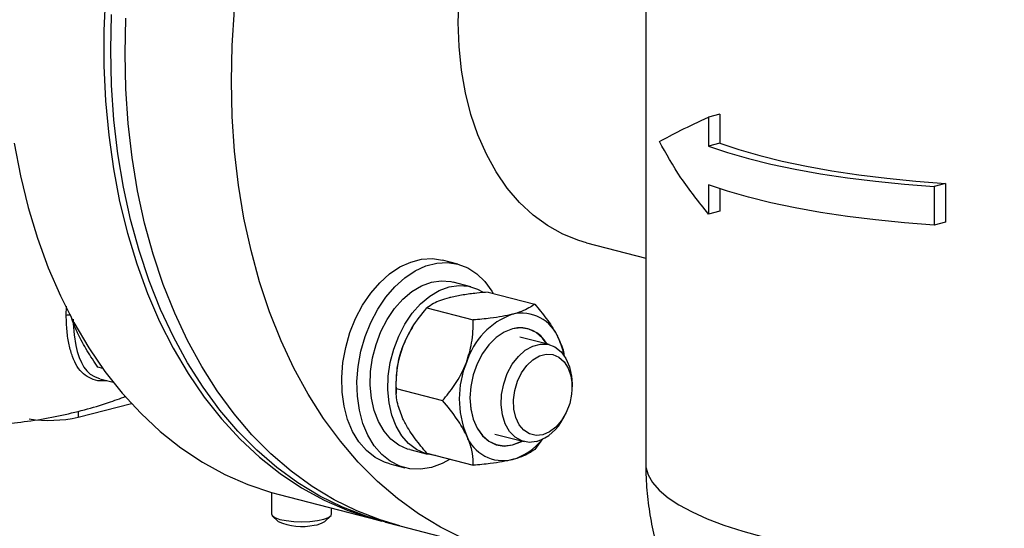
# Model space of a CAD drawing. Units: inches. Extents: x 0.1 to 22.1, y 0.1 to 17.1.
# Drawn here: x 4.6 to 5.1, y 4 to 4.3 of the extents above; entities that cross this region are included whole.
import ezdxf

# ---------------------------------------------------------------- set-up
doc = ezdxf.new("R2010")
doc.units = ezdxf.units.IN
doc.header["$MEASUREMENT"] = 0

msp = doc.modelspace()

# ---------------------------------------------------------------- linework, layer by layer
at = {"color": 7, "linetype": 'Continuous', "lineweight": 25}
for p, q in [((4.918276533340737, 4.411098576188593), (4.918276533340737, 4.032026373591743)), ((4.956786833396946, 4.213595746936772), (4.95089429467502, 4.212070645691533)), ((4.956786833396946, 4.213595746936772), (4.956786833396946, 4.198462920673138)), ((4.95089429467502, 4.212070645691533), (4.95089429467502, 4.196937819427899)), ((4.956786833396946, 4.198462920673138), (4.95089429467502, 4.196937819427899)), ((4.95089429467502, 4.176814378238065), (4.95089429467502, 4.161681504751936)), ((4.956786833396946, 4.174772150552731), (4.956786833396946, 4.163206605997175)), ((5.073987705643874, 4.177524218956698), (5.068095166921948, 4.17599911771146)), ((5.068095166921948, 4.17599911771146), (5.068095166921948, 4.155875676521627)), ((5.073987705643874, 4.177524218956698), (5.073987705643874, 4.157400777766865)), ((4.956786833396946, 4.163206605997175), (4.95089429467502, 4.161681504751936)), ((5.073987705643874, 4.157400777766865), (5.068095166921948, 4.155875676521627)), ((4.887512721715805, 4.146744044987853), (4.918276464202206, 4.138781802533743)), ((4.820646566793091, 4.135698954077815), (4.812750531719215, 4.137742598335731)), ((4.827406379248155, 4.123921119313594), (4.81821399671762, 4.126300282982364)), ((4.836516763480899, 4.121134364442017), (4.860617349178605, 4.114896673865325)), ((4.804605321379535, 4.112875075469497), (4.828705907077241, 4.106637384892806)), ((4.797321577136388, 4.103180736108389), (4.796937305180968, 4.102574087158406)), ((4.868151374904051, 4.093835609258884), (4.8529684152146, 4.097765248387538)), ((4.636328290201716, 4.081415696553253), (4.633799479291063, 4.082070200978393)), ((4.634705608878635, 4.076140936358566), (4.641681202689019, 4.07433551982954)), ((4.788649669467385, 4.070993850349792), (4.81275025516509, 4.064756159773101)), ((4.880040436698561, 4.071740439195639), (4.880040436698561, 4.073390586288507)), ((4.788589657222458, 4.070321210913865), (4.788703874075706, 4.06835933272006)), ((4.623458913175849, 4.056071257536038), (4.651145092230877, 4.063236967961598)), ((4.875416175189699, 4.055523631978583), (4.876216661101869, 4.056966621437099)), ((4.83991824093011, 4.04734333755841), (4.855101200619561, 4.043413698429756)), ((4.864667899157048, 4.044828556757539), (4.860617349178605, 4.039393476809696)), ((4.795684238444729, 4.039251939078921), (4.804876620975265, 4.03687277541015)), ((4.804605321379535, 4.037371878413869), (4.828705907077241, 4.031134187837177)), ((4.785355633295381, 4.031896959463881), (4.793251668369257, 4.029853315205965)), ((4.723873295783337, 4.017000343064221), (4.723873295783337, 4.005844264761754)), ((4.727901237462135, 4.015896068471256), (4.779461158694587, 4.002551378892312)), ((4.724444725742233, 4.00476067127246), (4.727435312901581, 4.001977542497302)), ((4.751561272440171, 4.001977524602934), (4.754551928738051, 4.00476067127246)), ((4.755123289558416, 4.005844282656121), (4.755123289558416, 4.008850466680059)), ((4.783143891687994, 4.001598217455591), (4.790509634228933, 3.999691823004674)), ((4.790509634228933, 3.999691823004674), (4.845752288454792, 3.985393971989008))]:
    msp.add_line(p, q, dxfattribs=at)
at = {"color": 8, "linetype": 'Continuous', "lineweight": 25}
for p, q in [((4.617328261353083, 4.108971379965989), (4.617398367823538, 4.113747498402791)), ((4.623458913175849, 4.05920546174359), (4.623458913175849, 4.056071257536038))]:
    msp.add_line(p, q, dxfattribs=at)
at = {"color": 7, "linetype": 'Continuous', "lineweight": 25, "flags": 128}
for points in [[(4.703082302427113, 4.230733878312404), (4.703493261855506, 4.249242329245774), (4.704724757370067, 4.267894725150361), (4.706772225827746, 4.286621554047747), (4.709627923713071, 4.305353283600979), (4.713281341969325, 4.324020232368293), (4.717718791167367, 4.342552840216872), (4.722923816336813, 4.360882247914002), (4.728877196966039, 4.378940202682081), (4.735556532170993, 4.396659706392327), (4.742937070357572, 4.413974569182272), (4.750991432667488, 4.430820565663158), (4.759689474701218, 4.447135021351236), (4.768999116180366, 4.46285721629017), (4.778885511285298, 4.477928548098576), (4.789311878317511, 4.492293124482398), (4.800239499699632, 4.505897479899945), (4.804659249433732, 4.511021023839071)], [(4.637715554826668, 4.275712294954482), (4.636893912524005, 4.257123193286472), (4.636893912524005, 4.238712559208361), (4.637715554826668, 4.220548818115228), (4.63935579733663, 4.202699513604943), (4.641808555863159, 4.185231118588193), (4.6450645658431, 4.168208574497281), (4.649111935449118, 4.151695198328612), (4.653935454204385, 4.135752456476506), (4.659517146090837, 4.120439588440699), (4.66583640782623, 4.10581364261509), (4.672869594032955, 4.091928991141566), (4.680590708623346, 4.078837272741208), (4.688970851691438, 4.066587249559351), (4.697978910898269, 4.055224419439327), (4.707581284917763, 4.044791038789977), (4.717742436544976, 4.035325982405641), (4.728424477864908, 4.026864447209953), (4.739587585083689, 4.019437870732088), (4.751190413359769, 4.013073991250463), (4.763189543695666, 4.007796326857843), (4.775540589154463, 4.003624603438714), (4.781305636425186, 4.002086770529432)], [(4.887512721715805, 4.146744044987853), (4.883524465553813, 4.147907229345758), (4.875187879760265, 4.151233699391426), (4.867244761346762, 4.155660762055347), (4.859758994315969, 4.161152723654753), (4.852790867466936, 4.16766540440053), (4.846396659563916, 4.175146361588468), (4.840627463981332, 4.183535293732422), (4.835530156643218, 4.192764763310418), (4.831145391005815, 4.202760338942896), (4.827508842551129, 4.213441720273755), (4.824649549462191, 4.224722733507957), (4.822590604008362, 4.236512643695099), (4.821348461160024, 4.248716448010669), (4.820933353419769, 4.261235974794652), (4.821348461160024, 4.273970377156529)], [(4.640473905660314, 4.246938123778986), (4.640884865088708, 4.265446574712358)], [(4.647839648201254, 4.24503172932807), (4.648250607629647, 4.26354018026144)], [(4.647839648201254, 4.24503172932807), (4.648250607629647, 4.26354018026144)], [(4.783143891687994, 4.001598217455591), (4.773006661992515, 4.004617975263709), (4.760825973874154, 4.009344879469083), (4.749019463485684, 4.015168375436268), (4.737631102932834, 4.022066788237268), (4.726703481550714, 4.030014543369595), (4.7162771145185, 4.038982035035086), (4.706390719413569, 4.048935839384856), (4.69708107793442, 4.059839009288031), (4.68838303590069, 4.07165097988675), (4.680328673590774, 4.084327731643713), (4.672948135404196, 4.097822241187062), (4.666268800199241, 4.112084172132985), (4.660315419570015, 4.127060477544383), (4.655110394400569, 4.142695565953331), (4.650672945202527, 4.158931181073655), (4.647019526946274, 4.175706934169586), (4.644163829060949, 4.192960445723255), (4.642116360603269, 4.210627521403444), (4.640884865088708, 4.228642401099282), (4.640473905660314, 4.246938123778986)], [(4.790509634228933, 3.999691823004674), (4.780372404533454, 4.002711580812793), (4.768191716415093, 4.007438485018166), (4.756385206026624, 4.013261980985352), (4.744996845473773, 4.020160393786351), (4.734069224091653, 4.028108148918678), (4.72364285705944, 4.037075640584169), (4.713756461954508, 4.04702944493394), (4.704446820475359, 4.057932614837114), (4.695748778441629, 4.069744585435834), (4.687694416131713, 4.082421337192796), (4.680313877945134, 4.095915846736145), (4.673634542740181, 4.110177777682069), (4.667681162110955, 4.125154083093466), (4.662476136941509, 4.140789171502414), (4.658038687743467, 4.157024786622737), (4.654385269487213, 4.173800539718669), (4.651529571601888, 4.191054051272339), (4.649482103144208, 4.208721126952526), (4.648250607629647, 4.226736006648365), (4.647839648201254, 4.24503172932807)], [(4.790509634228933, 3.999691823004674), (4.780372404533454, 4.002711580812793), (4.768191716415093, 4.007438485018166), (4.756385206026624, 4.013261980985352), (4.744996845473773, 4.020160393786351), (4.734069224091653, 4.028108148918678), (4.72364285705944, 4.037075640584169), (4.713756461954508, 4.04702944493394), (4.704446820475359, 4.057932614837114), (4.695748778441629, 4.069744585435834), (4.687694416131713, 4.082421337192796), (4.680313877945134, 4.095915846736145), (4.673634542740181, 4.110177777682069), (4.667681162110955, 4.125154083093466), (4.662476136941509, 4.140789171502414), (4.658038687743467, 4.157024786622737), (4.654385269487213, 4.173800539718669), (4.651529571601888, 4.191054051272339), (4.649482103144208, 4.208721126952526), (4.648250607629647, 4.226736006648365), (4.647839648201254, 4.24503172932807)], [(4.823434370640952, 3.9931406340025), (4.811627860252482, 3.998964129969686), (4.800239499699632, 4.005862542770685), (4.789311878317511, 4.013810297903012), (4.778885511285298, 4.022777789568503), (4.768999116180366, 4.032731593918274), (4.759689474701218, 4.043634763821448), (4.750991432667488, 4.055446734420169), (4.742937070357572, 4.06812348617713), (4.735556532170993, 4.08161799572048), (4.728877196966039, 4.095879926666403), (4.722923816336813, 4.110856232077801), (4.717718791167367, 4.126491320486749), (4.713281341969325, 4.142726935607072), (4.709627923713071, 4.159502688703004), (4.706772225827746, 4.176756200256673), (4.704724757370067, 4.19442327593686), (4.703493261855506, 4.212438155632699), (4.703082302427113, 4.230733878312404)], [(4.590248634630709, 4.198575808167137), (4.59350464461065, 4.181553264076225), (4.597552014216666, 4.165039887907557), (4.602375532971934, 4.14909714605545), (4.607957224858386, 4.133784278019643), (4.61427648659378, 4.119158332194035), (4.621309672800503, 4.105273680720511), (4.629030787390896, 4.092181962320153), (4.637410930458986, 4.079931939138295), (4.646418989665818, 4.068569109018271), (4.656021363685313, 4.058135728368922), (4.666182515312526, 4.048670671984585), (4.676864556632458, 4.040209136788897), (4.688027663851239, 4.032782560311032), (4.699630492127318, 4.026418680829408), (4.711629622463215, 4.021141016436787), (4.723980667922013, 4.016969293017658), (4.727901237462135, 4.015896068471256)], [(4.956786833396946, 4.198462920673138), (4.966641701331732, 4.195153070894581), (4.977457318293598, 4.19205065263659), (4.989168694063382, 4.189174347619963), (5.001705445616504, 4.186541370227269), (5.014992350231213, 4.18416761065781), (5.028949483765648, 4.182067241251498), (5.043493326874334, 4.180252931221288), (5.058536073622872, 4.178735524554538), (5.073987705643874, 4.177524218956698)], [(4.95089429467502, 4.196937819427899), (4.960749162609806, 4.193627969649342), (4.971564779571671, 4.190525551391351), (4.983276155341455, 4.187649246374724), (4.995812906894578, 4.18501626898203), (5.009099811509287, 4.182642509412571), (5.023056945043721, 4.18054214000626), (5.037600649875345, 4.178727794187313), (5.052643534900946, 4.177210423309299), (5.068095166921948, 4.17599911771146)], [(5.068095166921948, 4.155875676521627), (5.052643534900946, 4.157086982119467), (5.037600649875345, 4.15860435299748), (5.023056945043721, 4.160418698816427), (5.009099811509287, 4.162519068222738), (4.995812906894578, 4.164892827792197), (4.983276155341455, 4.167525805184891), (4.971564779571671, 4.170402110201518), (4.960749162609806, 4.173504528459508), (4.95089429467502, 4.176814378238065)], [(4.785355633295381, 4.031896959463881), (4.782645679433451, 4.032761989170665), (4.777724398795319, 4.035261109243505), (4.773257773137185, 4.038816544214811), (4.769340937077738, 4.043352427266647), (4.766057271685388, 4.048772093880343), (4.763477021707654, 4.054960132296367), (4.761654944861106, 4.06178451401049), (4.760629897000176, 4.069099886427211), (4.76042372590067, 4.076750261567032), (4.761040994705632, 4.084572627843587), (4.762468290540046, 4.092400265584581), (4.764675469004387, 4.100066374705058), (4.767615239343433, 4.10740750902831), (4.771225100325144, 4.114267194012858), (4.77542803162596, 4.120499269603298), (4.780134567986739, 4.125970929853582), (4.785244320260436, 4.130565524950367), (4.790648326122163, 4.134185105743838), (4.796231539056298, 4.136752579064811), (4.80187476423536, 4.138213153216955), (4.807457977169495, 4.138535763576415), (4.812750531719215, 4.137742598335731)], [(4.806949117581174, 4.029972153370466), (4.801320964601875, 4.029078230662134), (4.795812697835368, 4.029328701550659), (4.790541714507327, 4.030718344912747), (4.785620433869195, 4.033217464985588), (4.781153808211062, 4.036772899956894), (4.777236972151615, 4.04130878300873), (4.773953306759265, 4.046728449622426), (4.771373056781531, 4.052916488038451), (4.769550979934982, 4.059740869752574), (4.768525932074053, 4.067056242169294), (4.768319760974546, 4.074706617309115), (4.768937029779509, 4.082528983585672), (4.770364325613923, 4.090356621326665), (4.772571504078263, 4.098022730447141), (4.77551127441731, 4.105363864770393), (4.779121135399021, 4.112223549754941), (4.783324066699837, 4.118455625345382), (4.788030603060616, 4.123927285595665), (4.793140355334313, 4.128521880692451), (4.79854436119604, 4.132141461485921), (4.804127574130174, 4.134708934806895), (4.809770799309237, 4.136169508959037), (4.815354012243372, 4.136492119318498), (4.820758018105098, 4.135669857798749), (4.825867632101734, 4.133720229321605), (4.830574168462513, 4.130684851564594), (4.834777099763328, 4.126628373305971), (4.838386960745039, 4.121637289865901), (4.839065209734363, 4.120474737006795)], [(4.795684238444729, 4.039251939078921), (4.794541101972815, 4.039582668873375), (4.79000395501304, 4.041647501420926), (4.785906114279377, 4.044778890288078), (4.782354053109601, 4.048895733841727), (4.779439864027031, 4.053891202737491), (4.777239046307545, 4.059635756209531), (4.775808708377766, 4.065980407394052), (4.775185908490322, 4.072760591111504), (4.775386963338533, 4.079800565504893), (4.776406480116981, 4.086917694878125), (4.778218047906813, 4.093927445334179), (4.780774790784, 4.100647966844566), (4.784010197481697, 4.106905030231243), (4.787840610377367, 4.112536354718482), (4.79216646998634, 4.117395849498582), (4.796875771888359, 4.121357577912459), (4.801846279160578, 4.124318738416686), (4.806949117581174, 4.126202531212943), (4.81205195600177, 4.126960161951348), (4.817022601551051, 4.126571961127601), (4.81821399671762, 4.126300282982364)], [(4.809011381684493, 4.036231492569269), (4.808592540463563, 4.036258853157192), (4.803733484503351, 4.037203505204604), (4.799196337543576, 4.039268337752157), (4.795098496809913, 4.042399726619308), (4.791546435640136, 4.046516570172956), (4.788632246557567, 4.051512039068721), (4.786431428838081, 4.05725659254076), (4.785001090908302, 4.063601243725282), (4.784378291020857, 4.070381427442735), (4.784579345869068, 4.077421401836123), (4.785598862647516, 4.084538531209356), (4.78741043043735, 4.091548281665409), (4.789967173314536, 4.098268803175795), (4.793202580012233, 4.104525866562472), (4.797032992907903, 4.110157191049711), (4.801358852516875, 4.115016685829811), (4.806068154418894, 4.118978414243689), (4.811038661691114, 4.121939574747916), (4.81614150011171, 4.123823367544173), (4.821244338532305, 4.124580998282577), (4.826214984081588, 4.12419279745883), (4.830924147706545, 4.122668747298976), (4.83344562993291, 4.121305001612249)], [(4.849080893892306, 4.102056790313319), (4.844769968206034, 4.100361053961598), (4.84062469844009, 4.097570460947894), (4.836804518047011, 4.093792292733991), (4.833456000712563, 4.089171727667144), (4.830707882381509, 4.083886302561003), (4.828665945006311, 4.078139205147925), (4.827408453404086, 4.072151198566394), (4.82698380454655, 4.066152457353309), (4.827408453404086, 4.060373530563846), (4.828665945006311, 4.055036449533739), (4.830707882381509, 4.050346336683877), (4.833456000712563, 4.046483442302281), (4.836804518047011, 4.043596197353455), (4.84062469844009, 4.041795500022464), (4.844769968206034, 4.041150656533788), (4.849080893892306, 4.041686419521325), (4.853391819578578, 4.043382155873046), (4.853977976044581, 4.043704431981357)], [(4.866927208073779, 4.094152391025383), (4.864646742766555, 4.097219120398031), (4.861304586176962, 4.100100833809544), (4.857491596191108, 4.101898056012947), (4.853354208217702, 4.102541681107494), (4.849051440878091, 4.102006943538067), (4.844748811815541, 4.100314440627957), (4.840611423842135, 4.097529145924419), (4.836798433856281, 4.093758174866769), (4.833456277266688, 4.089146433901051), (4.83071341346399, 4.08387105770598), (4.828675347846529, 4.078134879101468), (4.827420206954359, 4.072158294879795), (4.826996526036258, 4.066170995919157), (4.827420206954359, 4.060403057562314), (4.828675347846529, 4.055076134852508), (4.83071341346399, 4.050394936641931), (4.833456277266688, 4.046539418449875), (4.836798433856281, 4.043657657815866), (4.840611423842135, 4.041860435612464), (4.844748811815541, 4.041216810517917), (4.849051440878091, 4.041751512298606), (4.849051440878091, 4.041751512298606)], [(4.861626218623274, 4.043470346268284), (4.857667761168153, 4.043033883818388), (4.853894318422044, 4.04379404110921), (4.85048247019318, 4.04571525044442), (4.847591649934096, 4.048707686592177), (4.845357092611471, 4.052631391593899), (4.843883197407148, 4.057302915286467), (4.843238964575087, 4.062503862107849), (4.843454538514814, 4.067990999219973), (4.844519825000797, 4.073507751467573), (4.846385044290703, 4.078796197379349), (4.84896280528132, 4.083609033842788), (4.852132668651608, 4.087721193303857), (4.855746539668118, 4.090940447914251), (4.85963530548397, 4.093116210765014), (4.863617131762579, 4.094146783240206), (4.867505897578432, 4.093983993699617), (4.871119768594941, 4.092635416380457), (4.874289770242291, 4.090164134729332), (4.876867531232908, 4.08668564554208), (4.878732612245753, 4.082362672392608), (4.879797898731736, 4.077397353007134), (4.880040436698561, 4.073390586288507)], [(4.864814058011628, 4.046999942309525), (4.861302650298093, 4.04665179579983), (4.857980543882495, 4.047443719815461), (4.855026807560181, 4.049332999145697), (4.852600736506626, 4.052217872701255), (4.85083300254546, 4.055942704189296), (4.849819016849494, 4.060306747647913), (4.849613537135298, 4.065074793421567), (4.85022734901371, 4.06998962597496), (4.851627680821025, 4.07478648689768), (4.853738895004307, 4.079206665036442), (4.856447051264431, 4.083011852599475), (4.859606405578004, 4.085996971735967), (4.863046462327524, 4.088001066480676), (4.866581791972794, 4.088916077123587), (4.870021848722315, 4.088692686784897), (4.873181064758826, 4.087342933992827), (4.875889359296012, 4.084939627052998), (4.878000573479294, 4.081612293792085), (4.879400767009547, 4.077540262163019), (4.880014717165021, 4.07294319780685), (4.879809099173762, 4.068068752117626), (4.878795251754859, 4.063179866828592), (4.877027517793692, 4.058539988908902), (4.874601446740138, 4.05439928856648), (4.871647710417824, 4.050981042807392), (4.868325604002226, 4.048469469971333), (4.864814058011628, 4.046999942309525)], [(4.849051440878091, 4.041751512298606), (4.853354208217702, 4.043444050997453), (4.85387717206635, 4.043730515984993)], [(4.816743558439848, 4.034230290038921), (4.812577408837536, 4.031991612810457), (4.806949117581174, 4.029972153370466)], [(4.723873295783337, 4.005844264761754), (4.724235719962953, 4.004978320477485), (4.72570442977745, 4.003944652276528), (4.728196113296945, 4.00305188433376), (4.731526032366548, 4.002366225812923), (4.735447293291981, 4.001938514615151), (4.739668891996173, 4.001800477455935), (4.743877838349187, 4.001962332019731), (4.747762110160523, 4.00241210697396)], [(4.747762110160523, 4.00241210697396), (4.75103333061729, 4.003116429321224), (4.753449169168253, 4.00402306539964), (4.754830280463945, 4.005064768172089), (4.755123289558416, 4.005844282656121)]]:
    msp.add_lwpolyline(points, dxfattribs=at)
at = {"color": 8, "linetype": 'Continuous', "lineweight": 25, "flags": 128}
for points in [[(4.62089262918138, 4.106981882493248), (4.620894979891435, 4.106792637045736), (4.62094876966857, 4.105292691862011), (4.620969787782001, 4.104894153163069), (4.620976217665387, 4.104781761071484), (4.620978153544255, 4.104747214563775), (4.620978914068096, 4.10473415480199), (4.62097919062222, 4.104729823253684), (4.620979259760752, 4.104728224149468), (4.620979328899282, 4.104727580928909), (4.620979328899282, 4.10472729759394), (4.620979328899282, 4.104727155926455), (4.620979328899282, 4.10472710870396), (4.620979328899282, 4.10472710870396), (4.620979328899282, 4.104727061481465), (4.621472632318123, 4.098883556192146), (4.622341427098943, 4.0933822216871), (4.623077337623139, 4.090272103909611), (4.624071411422171, 4.087155393244796), (4.625213579954651, 4.084486210683738), (4.62653972611818, 4.082163664487998), (4.628066443160204, 4.08018149367159), (4.62982200873991, 4.078534426833106), (4.631919256939925, 4.07719072778576), (4.634008899901528, 4.076339345290535), (4.634716394489474, 4.076185378120548)], [(4.918276533340737, 4.032026373591743), (4.918402365467197, 4.030151831116896), (4.919531812509969, 4.026115935227621), (4.921827488294017, 4.022113322863904), (4.925276394775509, 4.01816654093015), (4.929859173165759, 4.014297778443402), (4.935549965654163, 4.010528902322061), (4.942316968516455, 4.006881099498524), (4.950121602452319, 4.003374876919183), (4.958920310187217, 4.000030025755686), (4.96866331197881, 3.996865370883778), (4.97929585011053, 3.993898735094565), (4.990758050614511, 3.991146831728297), (5.00298533810278, 3.988625157308164), (5.015908850598438, 3.986347884174082), (5.029455854366852, 3.984327896271426), (5.04354988219271, 3.982576467052402), (5.05811170131946, 3.981103581574677), (5.073059451726374, 3.979917471247796), (5.088308646128545, 3.979024828565608), (5.103773552747503, 3.978430663951316), (5.119367057034161, 3.978138341546212), (5.135001491331185, 3.978149507632205), (5.139941577649755, 3.978216289415741)]]:
    msp.add_lwpolyline(points, dxfattribs=at)
at = {"color": 8, "linetype": 'Continuous', "lineweight": 25}
msp.add_arc((4.618896366819828, 4.101411732787202), 0.007720571236804646, 87.38470996395057, 101.7187328294434, dxfattribs=at)
at = {"color": 7, "linetype": 'Continuous', "lineweight": 25}
for centre, radius, start, end in [((4.862331745153602, 4.073013831126048), 0.0389336769487111, 109.8978461738593, 162.7597307546025), ((4.853847728814891, 4.089694046040783), 0.02049131596620066, 20.7139739842138, 103.4517882102266), ((4.841425049247935, 4.074491443327378), 0.05260983041892677, 147.7380559744935, 159.31092292765), ((4.852977558027558, 4.086602257270633), 0.01593821141001815, 28.16914963636255, 104.1514398780767), ((4.838464314487387, 4.080920898961198), 0.03808389747822812, 11.20262219841461, 24.87728177218951), ((4.843977946830321, 4.07318087419197), 0.05546206180578419, 158.9760821213963, 182.9555215982834), ((4.871036715697874, 4.065677170746365), 0.04961985457299263, 157.6410305795654, 202.3589694204355), ((4.608552399144309, 4.124110442982669), 0.06965296057464884, 261.4082561970358, 282.3575233557641), ((4.854099192084682, 4.065996956424758), 0.02375087985011129, 288.4765012151757, 333.8344842390467), ((4.844314198098071, 4.054049399381667), 0.02049151272675425, 200.7143290264336, 283.4512566329798), ((4.839836071871887, 4.064430290705489), 0.03168880037970603, 286.9620263560199, 321.0638309891729), ((4.739573830964489, 4.028795973866166), 0.02943759300367486, 245.6476129799394, 282.8492271507495), ((4.745596395250485, 4.01041631016756), 0.01033406317446322, 272.906221625072, 305.2542252809546)]:
    msp.add_arc(centre, radius, start, end, dxfattribs=at)
for points, knots in [([(4.925408172815637, 4.199343582852944), (4.928874812468687, 4.201233613676877), (4.935834249783175, 4.205027936813416), (4.945861716503886, 4.20971720098269), (4.95089429467502, 4.212070645691533)], [0, 0, 0, 0, 0.4981206807958431, 0.9999999999999999, 0.9999999999999999, 0.9999999999999999, 0.9999999999999999]), ([(4.95089429467502, 4.161681504751936), (4.945861717634811, 4.167965799509172), (4.935834260121383, 4.18048731645299), (4.928874814289277, 4.193073933153764), (4.925408172815637, 4.199343582852944)], [0, 0, 0, 0, 0.5018796672505554, 1, 1, 1, 1]), ([(4.81614150011171, 4.118148545889686), (4.814594314118057, 4.117701208242672), (4.811453377313795, 4.11679306967032), (4.807540735416278, 4.115006261058985), (4.805672332834898, 4.113649753047865), (4.804605321379535, 4.112875075469497)], [0, 0, 0, 0, 0.2939777993184932, 0.5968032888762993, 0.9999999999999999, 0.9999999999999999, 0.9999999999999999, 0.9999999999999999]), ([(4.836516763480899, 4.121134364442017), (4.834493901343172, 4.120954610963484), (4.829990493278875, 4.120554433783976), (4.823308438146055, 4.119680481534517), (4.818665522150307, 4.118788308792328), (4.81643965442229, 4.118224118948976), (4.81614150011171, 4.118148545889686)], [0, 0, 0, 0, 0.2714528101286856, 0.6043233255543609, 0.9469992288414573, 1, 1, 1, 1]), ([(4.792207953104953, 4.093078312454821), (4.793690780024649, 4.096361974173525), (4.796947432777845, 4.103573703226141), (4.801905029469405, 4.109595265390215), (4.804605321379535, 4.112875075469497)], [0, 0, 0, 0, 0.4553223914467334, 1, 1, 1, 1]), ([(4.860617349178605, 4.114896673865325), (4.859922842060959, 4.114373116867622), (4.858376691734653, 4.11320754519489), (4.854999861030852, 4.111478136752271), (4.851553173017978, 4.110276361193134), (4.849372935410886, 4.109700358641173), (4.849080893892306, 4.109623203445136)], [0, 0, 0, 0, 0.2714528471639008, 0.6043234080042145, 0.946999358043731, 1, 1, 1, 1]), ([(4.860617349178605, 4.114896673865325), (4.862686401325528, 4.11239681532079), (4.866894212544809, 4.107312877322438), (4.870901894654331, 4.101187610060921), (4.872598972703734, 4.097776879598865), (4.873014440899063, 4.096941885574682)], [0, 0, 0, 0, 0.4221566939498224, 0.8585359608933805, 1, 1, 1, 1]), ([(4.623464582535392, 4.099333987455989), (4.623280997911466, 4.099727260197453), (4.62189083507676, 4.102705250060626), (4.620443608111255, 4.106187944735941), (4.619702128963022, 4.109044330019467), (4.619575540165415, 4.109531985511068)], [0, 0, 0, 0, 0.1120399687792144, 0.8484032990771257, 1, 1, 1, 1]), ([(4.825147346885549, 4.084552970010272), (4.826208233081759, 4.087945839876013), (4.828538203353867, 4.095397427004351), (4.828646772064479, 4.102673996127113), (4.828705907077241, 4.106637384892806)], [0, 0, 0, 0, 0.4553217733760174, 1, 1, 1, 1]), ([(4.849080893892306, 4.109623203445136), (4.847352570680262, 4.10922274701609), (4.843843903319926, 4.108409780788453), (4.836940163794485, 4.107397129706238), (4.83169902700299, 4.106913549143892), (4.828705907077241, 4.106637384892806)], [0, 0, 0, 0, 0.2939772711160739, 0.5968029872292999, 0.9999999999999999, 0.9999999999999999, 0.9999999999999999, 0.9999999999999999]), ([(4.633799479291063, 4.082070200978393), (4.63183511860395, 4.084947914719805), (4.62787036737371, 4.090756124572197), (4.624942047893377, 4.096457429539195), (4.623464582535392, 4.099333987455989)], [0, 0, 0, 0, 0.495456227399686, 1, 1, 1, 1]), ([(4.873014440899063, 4.096941885574682), (4.874207605014039, 4.094253694660145), (4.875615302322169, 4.09108216187045), (4.875829598270536, 4.088477660926598), (4.875862256991851, 4.088080734754452)], [0, 0, 0, 0, 0.8475999123429452, 1, 1, 1, 1]), ([(4.788649669467385, 4.070993850349792), (4.788705950824705, 4.074043811503854), (4.788820409212696, 4.080246462856898), (4.790318589649676, 4.087796654530193), (4.791836373264574, 4.092039572342069), (4.792207953104953, 4.093078312454821)], [0, 0, 0, 0, 0.4221574758470364, 0.8585340948598271, 1, 1, 1, 1]), ([(4.81275025516509, 4.064756159773101), (4.814819301640755, 4.067285179877986), (4.819027084387335, 4.07242840275299), (4.823034829737529, 4.079329057502835), (4.824731880207819, 4.083525588255643), (4.825147346885549, 4.084552970010272)], [0, 0, 0, 0, 0.4221576297070568, 0.858534407762194, 1, 1, 1, 1]), ([(4.792207953104953, 4.055326713927007), (4.79114718027962, 4.057952047741384), (4.788817450717034, 4.063717955061922), (4.788708831930959, 4.068428248467376), (4.788649669467385, 4.070993850349792)], [0, 0, 0, 0, 0.4553201549088587, 1, 1, 1, 1]), ([(4.520084295224131, 4.057692461993613), (4.525094301297432, 4.056560501730227), (4.534862883375624, 4.054353389287577), (4.547878702846117, 4.052784061648572), (4.559446303432009, 4.051971849286418), (4.571903350537618, 4.051876833037427), (4.584774247214594, 4.052531736875033), (4.599116847309097, 4.054141657098919), (4.613122569917003, 4.056598391070046), (4.626473660803766, 4.059799212694739), (4.63814486334303, 4.063226824897717), (4.645317045716304, 4.065852385690714), (4.648371461781874, 4.066970532811057)], [0, 0, 0, 0, 0.1095417052086736, 0.2135859962363686, 0.3126122552873327, 0.4053707209780418, 0.5196180196541385, 0.6250900084114533, 0.7336447521086812, 0.835585300521402, 0.9299807403985505, 1, 1, 1, 1]), ([(4.825147346885549, 4.046801371482458), (4.823664626853708, 4.049535914456948), (4.820408188436476, 4.055541681293891), (4.815450571988309, 4.061506978777025), (4.81275025516509, 4.064756159773101)], [0, 0, 0, 0, 0.455319536827493, 1, 1, 1, 1]), ([(4.804605321379535, 4.037371878413869), (4.802536180630804, 4.039871695688571), (4.79832822834338, 4.044955502493726), (4.794320954268888, 4.051081075979003), (4.792623524322815, 4.054491709686229), (4.792207953104953, 4.055326713927007)], [0, 0, 0, 0, 0.4221579447512629, 0.858530523048946, 0.9999999999999999, 0.9999999999999999, 0.9999999999999999, 0.9999999999999999]), ([(4.828705907077241, 4.031134187837177), (4.828649527752876, 4.033113064696755), (4.828534870735431, 4.037137449897663), (4.827037217331598, 4.042613476958125), (4.825519033635587, 4.04597772512696), (4.825147346885549, 4.046801371482458)], [0, 0, 0, 0, 0.4221580986063391, 0.8585308359396084, 1, 1, 1, 1]), ([(4.860617349178605, 4.039393476809696), (4.859922842060959, 4.038869919811993), (4.858376691734653, 4.037704348139262), (4.854999861030852, 4.035974939696642), (4.851553173017978, 4.034773164137505), (4.849372935410886, 4.034197161585544), (4.849080893892306, 4.034120006389507)], [0, 0, 0, 0, 0.2714528471639008, 0.6043234080042145, 0.946999358043731, 1, 1, 1, 1]), ([(4.849080893892306, 4.034120006389507), (4.847352570680262, 4.033719549960461), (4.843843903319926, 4.032906583732824), (4.836940163794485, 4.031893932650608), (4.83169902700299, 4.031410352088263), (4.828705907077241, 4.031134187837177)], [0, 0, 0, 0, 0.2939772711160739, 0.5968029872292999, 0.9999999999999999, 0.9999999999999999, 0.9999999999999999, 0.9999999999999999]), ([(4.918405131008438, 4.032025640899341), (4.918387312662363, 4.029547396702411), (4.918338408241883, 4.022745581553816), (4.91939804713351, 4.011700536221142), (4.921445817939754, 3.999033819646435), (4.924482689790964, 3.986701491099251), (4.9284008768259, 3.974764069169442), (4.933164381919314, 3.963277089021223), (4.938715293213961, 3.952290814588477), (4.944998184976628, 3.941849888206558), (4.951954435968908, 3.931992558048127), (4.959525391668087, 3.922751211396613), (4.967651386546253, 3.914150934079517), (4.976274387909575, 3.906209253904675), (4.985340157860362, 3.898936291562896), (4.994800722120623, 3.892331582010402), (5.00462281477871, 3.886384867826582), (5.0147978743753, 3.881072092676364), (5.025362144115299, 3.876356065674472), (5.036421841091831, 3.872186607879612), (5.048175188558132, 3.868513869083844), (5.060858667095393, 3.865320513420075), (5.074404368857834, 3.862691104863218), (5.08832267378935, 3.860731220142791), (5.102019090673974, 3.859447507377921), (5.115226414595098, 3.858756774755069), (5.128108318789292, 3.858574443299348), (5.140893650319365, 3.858867514659102), (5.153804088608648, 3.859652746307331), (5.167111094790039, 3.861004642146542), (5.18121774710037, 3.863091616702182), (5.195428758592151, 3.865996928610516), (5.20911626765039, 3.869674840228513), (5.22161677767673, 3.873907297529932), (5.23278994708826, 3.878407965051445), (5.239691152419148, 3.881884441878947), (5.242832640715507, 3.88346696416926)], [0, 0, 0, 0, 0.01728586183425959, 0.04744295861824538, 0.07726731695548983, 0.1067754427777183, 0.1359808428488748, 0.1648950536009468, 0.1935281966345114, 0.2218901673374369, 0.249990873455926, 0.2778426097687917, 0.3054608252441594, 0.3328666060616127, 0.3600933548241932, 0.3871906764179052, 0.4142409158379547, 0.4413804556944511, 0.4688383734558419, 0.4969879992097817, 0.5264066491164153, 0.5578382582579021, 0.5916725191956843, 0.6259068842168801, 0.6581925323757032, 0.6887190416531526, 0.718322711986637, 0.7477872228141348, 0.7777156497883092, 0.808862526025311, 0.8423443037687406, 0.8796988986454655, 0.9135898938680032, 0.9449450384348836, 0.9749385057941722, 1, 1, 1, 1])]:
    msp.add_open_spline(points, degree=3, knots=knots, dxfattribs=at)
at = {"color": 8, "linetype": 'Continuous', "lineweight": 25}
msp.add_open_spline([(4.638400164560847, 4.075092297358818), (4.637280697333933, 4.075011973067658), (4.634206050019738, 4.074791360208129), (4.630119281840006, 4.07597116310356), (4.626094498901068, 4.07846535986086), (4.62291974645997, 4.082324367060222), (4.6204751298209, 4.087389070903153), (4.618741259105342, 4.093615712377737), (4.617580392105261, 4.100833734967892), (4.617412532418543, 4.106251489558312), (4.617328261353083, 4.108971379965989)], degree=3, knots=[0, 0, 0, 0, 0.07607719993939646, 0.2089481074941143, 0.3418640649099545, 0.4738725179867005, 0.6059904214828051, 0.7369463876699549, 0.8679384632617864, 0.9999999999999999, 0.9999999999999999, 0.9999999999999999, 0.9999999999999999], dxfattribs=at)

doc.saveas('drawing.dxf')
